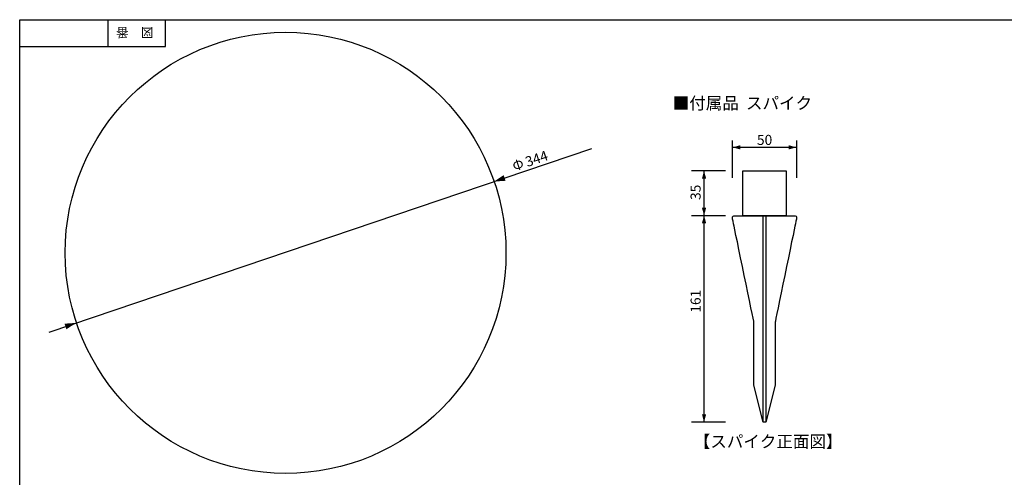
# Model space of a CAD drawing. Extents: x 15 to 405, y -154 to 287.
# Drawn here: x 15 to 271, y 168 to 287 of the extents above; entities that cross this region are included whole.
import ezdxf

# ---------------------------------------------------------------- set-up
doc = ezdxf.new("R2010")
doc.units = 0
doc.layers.add('レイヤー_1', color=160, linetype='Continuous')
doc.styles.add('STD', font='txt')

# ---------------------------------------------------------------- blocks, each defined once
blk = doc.blocks.new('AI9-BLK106')
at = {"layer": 'レイヤー_1', "color": 7, "insert": (1.608687, -1.2313), "char_height": 2.393848, "attachment_point": 1, "rotation": 180, "style": 'STD'}
blk.add_mtext('\\fMS Gothic|b0|i0|c128;\\H2.3938;\\C7;図', dxfattribs=at)
blk = doc.blocks.new('AI9-BLK105')
at = {"layer": 'レイヤー_1', "color": 7, "insert": (1.608687, -1.2313), "char_height": 2.393848, "attachment_point": 1, "rotation": 180, "style": 'STD'}
blk.add_mtext('\\fMS Gothic|b0|i0|c128;\\H2.3938;\\C7;\u3000', dxfattribs=at)
blk = doc.blocks.new('AI9-BLK104')
at = {"layer": 'レイヤー_1', "color": 7, "insert": (1.608687, -1.2313), "char_height": 2.393848, "attachment_point": 1, "rotation": 180, "style": 'STD'}
blk.add_mtext('\\fMS Gothic|b0|i0|c128;\\H2.3938;\\C7;番', dxfattribs=at)
blk = doc.blocks.new('AI9-BLK36')
at = {"layer": 'レイヤー_1', "color": 7}
for points in [[(5.67, 21), (-5.67, 21), (-5.67, 32.67), (5.67, 32.67)], [(0.37, -32.67), (-0.37, -32.67), (-0.37, 21), (0.37, 21)]]:
    blk.add_lwpolyline(points, close=True, dxfattribs=at)
blk.add_open_spline([(0.38, 21), (0.38, 21), (5.65, 21), (7.06, 21), (8.67, 21), (8.48, 21.05), (8.03, 18.87), (7.69, 17.22), (2.76, -6.67), (2.76, -6.67), (2.76, -6.67), (2.76, -23.04), (2.76, -23.04), (2.76, -23.04), (0.38, -32.67), (0.38, -32.67), (0.38, -32.67), (-0.38, -32.67), (-0.38, -32.67), (-0.38, -32.67), (-2.76, -23.04), (-2.76, -23.04), (-2.76, -23.04), (-2.76, -6.67), (-2.76, -6.67), (-2.76, -6.67), (-7.69, 17.22), (-8.03, 18.87), (-8.48, 21.05), (-8.67, 21), (-7.06, 21), (-5.65, 21), (-0.38, 21), (-0.38, 21)], degree=3, knots=[0, 0, 0, 0, 1, 1, 1, 2, 2, 2, 3, 3, 3, 4, 4, 4, 5, 5, 5, 6, 6, 6, 7, 7, 7, 8, 8, 8, 9, 9, 9, 10, 10, 10, 11, 11, 11, 11], dxfattribs=at)
blk = doc.blocks.new('AI9-BLK35')
at = {"layer": 'レイヤー_1', "color": 7, "insert": (-1.350149, -1.763889), "char_height": 2.624835, "attachment_point": 1, "rotation": 90, "style": 'STD'}
blk.add_mtext('\\fMS Gothic|b0|i0|c128;\\H2.6248;\\C7;35', dxfattribs=at)
blk = doc.blocks.new('AI9-BLK34')
at = {"layer": 'レイヤー_1', "color": 7, "insert": (-1.763889, 1.350149), "char_height": 2.624835, "attachment_point": 1, "style": 'STD'}
blk.add_mtext('\\fMS Gothic|b0|i0|c128;\\H2.6248;\\C7;50', dxfattribs=at)
blk = doc.blocks.new('AI9-BLK31')
at = {"layer": 'レイヤー_1', "color": 7, "insert": (-1.350149, -2.645833), "char_height": 2.624835, "attachment_point": 1, "rotation": 90, "style": 'STD'}
blk.add_mtext('\\fMS Gothic|b0|i0|c128;\\H2.6248;\\C7;161', dxfattribs=at)
blk = doc.blocks.new('AI9-BLK10')
at = {"layer": 'レイヤー_1', "color": 7, "insert": (-19.049914, 1.620179), "char_height": 3.149801, "attachment_point": 1, "style": 'STD'}
blk.add_mtext('\\fMS Gothic|b0|i0|c128;\\H3.1498;\\C7;【スパイク正面図】', dxfattribs=at)
blk = doc.blocks.new('AI9-BLK8')
at = {"layer": 'レイヤー_1', "color": 7, "char_height": 3.149801, "attachment_point": 1, "style": 'STD'}
for s, insert in [('\\fMS Gothic|b0|i0|c128;\\H3.1498;\\C7;■付属品', (-17.991667, 1.620179)), ('\\fMS Gothic|b0|i0|c128;\\H3.1498;\\C7; ', (-1.058333, 1.620179)), ('\\fMS Gothic|b0|i0|c128;\\H3.1498;\\C7;スパイク', (1.058333, 1.620179))]:
    blk.add_mtext(s, dxfattribs=dict(at, insert=insert))
blk = doc.blocks.new('AI9-BLK6')
at = {"layer": 'レイヤー_1', "color": 7, "char_height": 2.624835, "attachment_point": 1, "rotation": 18.66324653, "style": 'STD'}
for s, insert in [('\\fMS Gothic|b0|i0|c128;\\H2.6248;\\C7;344', (-1.267483, 0.996937)), ('\\fMS Gothic|b0|i0|c128;\\H2.6248;\\C7;Φ', (-4.609915, -0.132021))]:
    blk.add_mtext(s, dxfattribs=dict(at, insert=insert))

msp = doc.modelspace()

# ---------------------------------------------------------------- hatches: boundary and pattern name
at = {"layer": 'レイヤー_1'}
h = msp.add_hatch(color=7, dxfattribs=at)
h.dxf.hatch_style = 2
h.paths.add_polyline_path([(200.42, 253.87), (202.49, 253.32), (202.49, 254.42), (200.42, 253.87)], is_closed=False)
h = msp.add_hatch(color=7, dxfattribs=at)
h.dxf.hatch_style = 2
h.paths.add_polyline_path([(217.09, 253.87), (215.02, 254.42), (215.02, 253.32), (217.09, 253.87)], is_closed=False)
h = msp.add_hatch(color=7, dxfattribs=at)
h.dxf.hatch_style = 2
h.paths.add_polyline_path([(138.42, 244.98), (141.41, 245.18), (140.91, 246.64), (138.42, 244.98)], is_closed=False)
h = msp.add_hatch(color=7, dxfattribs=at)
h.dxf.hatch_style = 2
h.paths.add_polyline_path([(193.03, 247.78), (192.48, 245.72), (193.59, 245.72), (193.03, 247.78)], is_closed=False)
h = msp.add_hatch(color=7, dxfattribs=at)
h.dxf.hatch_style = 2
h.paths.add_polyline_path([(193.03, 236.11), (193.59, 238.17), (192.48, 238.17), (193.03, 236.11)], is_closed=False)
h = msp.add_hatch(color=7, dxfattribs=at)
h.dxf.hatch_style = 2
h.paths.add_polyline_path([(193.03, 236.19), (192.48, 234.13), (193.59, 234.13), (193.03, 236.19)], is_closed=False)
h = msp.add_hatch(color=7, dxfattribs=at)
h.dxf.hatch_style = 2
h.paths.add_polyline_path([(29.67, 208.22), (26.68, 208.03), (27.17, 206.56), (29.67, 208.22)], is_closed=False)
h = msp.add_hatch(color=7, dxfattribs=at)
h.dxf.hatch_style = 2
h.paths.add_polyline_path([(193.03, 182.43), (193.59, 184.5), (192.48, 184.5), (193.03, 182.43)], is_closed=False)

# ---------------------------------------------------------------- linework, layer by layer
at = {"layer": 'レイヤー_1', "color": 7}
for p, q in [((15.02, 10.19), (15.02, 287.05)), ((37.96, 287.05), (37.96, 280.11)), ((37.96, 287.05), (37.96, 280.11)), ((52.95, 280.11), (52.95, 287.05)), ((52.95, 280.11), (52.95, 287.05)), ((15.02, 280.11), (52.95, 280.11)), ((200.42, 245.94), (200.42, 255.61)), ((217.09, 253.87), (200.42, 253.87)), ((217.09, 255.61), (217.09, 245.94)), ((22.67, 205.86), (163.83, 253.53)), ((198.63, 247.76), (189.73, 247.76)), ((193.03, 236.09), (193.03, 247.76)), ((198.63, 236.09), (189.73, 236.09)), ((193.03, 182.43), (193.03, 236.09)), ((198.63, 182.43), (189.73, 182.43))]:
    msp.add_line(p, q, dxfattribs=at)
msp.add_lwpolyline([(15.02, 287.05), (404.91, 287.05), (404.91, 10.19)], dxfattribs=at)
msp.add_circle((84.18, 226.44), 57.33, dxfattribs=at)

# ---------------------------------------------------------------- block references
for name, p in [('AI9-BLK104', (41.74, 283.74)), ('AI9-BLK106', (48.18, 283.74)), ('AI9-BLK105', (44.96, 283.74)), ('AI9-BLK8', (202.89, 265.31)), ('AI9-BLK34', (208.56, 255.77)), ('AI9-BLK6', (147.49, 250.23)), ('AI9-BLK36', (208.76, 215.09)), ('AI9-BLK35', (190.88, 241.95)), ('AI9-BLK31', (190.88, 213.53)), ('AI9-BLK10', (209.41, 177.35))]:
    msp.add_blockref(name, p, dxfattribs=at)

doc.saveas('drawing.dxf')
